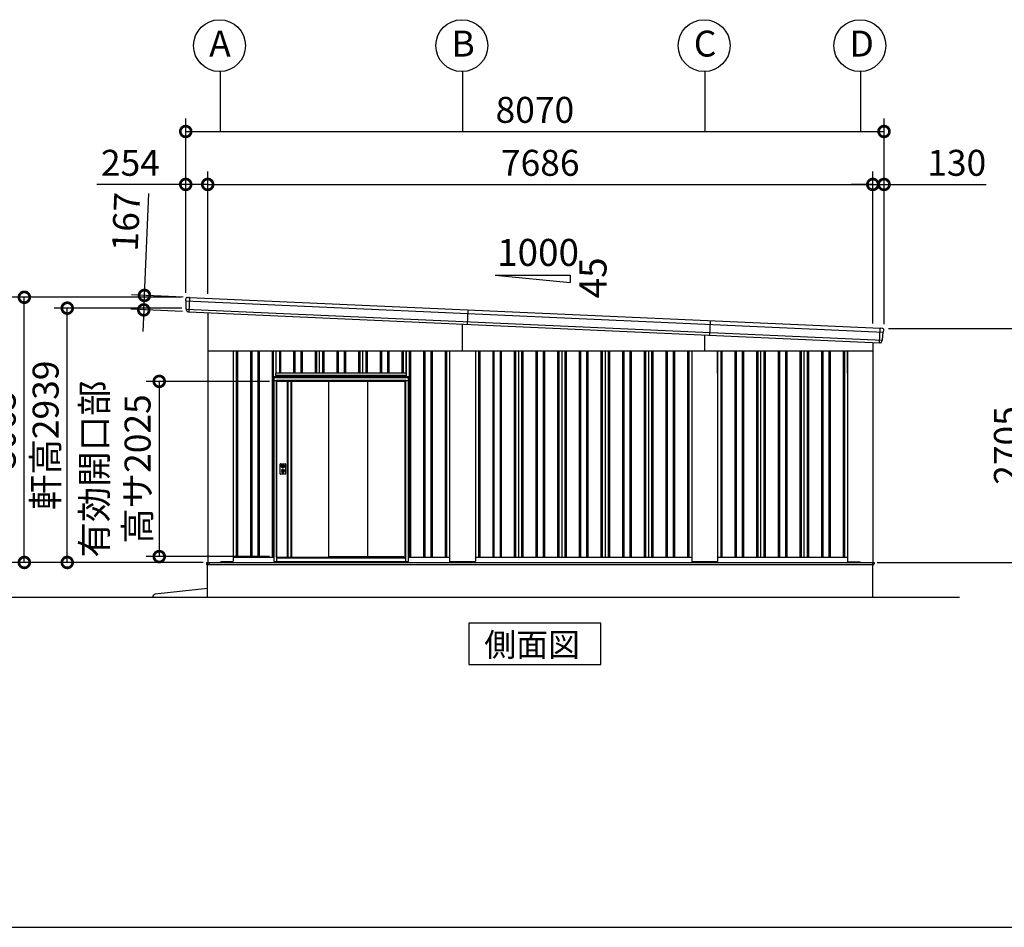
# Model space of a CAD drawing. Extents: x -7645 to 32936, y 198 to 28509.
# Drawn here: x 12064 to 23443, y 745 to 11235 of the extents above; entities that cross this region are included whole.
import ezdxf

# ---------------------------------------------------------------- set-up
doc = ezdxf.new("R2010")
doc.units = 0
doc.header["$LTSCALE"] = 20
doc.header["$PDMODE"] = 3
doc.header["$PDSIZE"] = 2
doc.linetypes.add('PHANTOM', pattern=[2.5, 1.25, -0.25, 0.25, -0.25, 0.25, -0.25])
doc.layers.get('0').update_dxf_attribs({"linetype": 'CONTINUOUS'})
doc.layers.get('DEFPOINTS').update_dxf_attribs({"linetype": 'CONTINUOUS'})
for name, color, linetype in [('wipeout', 250, 'PHANTOM'), ('仕様書枠', 230, 'CONTINUOUS'), ('寸法', 4, 'CONTINUOUS'), ('文字', 7, 'CONTINUOUS'), ('細線', 5, 'CONTINUOUS'), ('部品', 7, 'CONTINUOUS'), ('部品1', 7, 'CONTINUOUS'), ('部品１', 7, 'CONTINUOUS'), ('Ｇ．Ｌ', 30, 'CONTINUOUS')]:
    doc.layers.add(name, color=color, linetype=linetype)
doc.styles.add('STYLE1', font='isocp.shx', dxfattribs={"bigfont": 'bigfont.shx'})
doc.styles.add('STYLE2', font='MS PGothic.ttf')
doc.dimstyles.new('INABA_S100-2023', dxfattribs={"dimscale": 100, "dimtxt": 3, "dimasz": 2.5, "dimexe": 1.5, "dimexo": 0.5, "dimgap": 1, "dimtad": 3, "dimdec": 1, "dimdsep": 46, "dimtxsty": 'STYLE1', "dimblk1": 'DOTSMALL', "dimblk2": 'DOTSMALL', "dimsah": 1, "dimcen": 0, "dimclrt": 7, "dimadec": 0, "dimazin": 0, "dimtfac": 1, "dimtdec": 1, "dimtix": 1, "dimtmove": 0, "dimatfit": 3, "dimldrblk": 'DOTSMALL', "dimfxl": 1, "dimtolj": 1, "dimtzin": 0, "dimarcsym": 0})

# ---------------------------------------------------------------- blocks, each defined once
blk = doc.blocks.new('_DOTSMALL')
at = {"color": 0, "linetype": 'ByBlock', "ltscale": 50, "const_width": 0.5}
blk.add_lwpolyline([(-0.0625, 0, 1), (0.0625, 0, 1)], format="xyb", close=True, dxfattribs=at)
blk = doc.blocks.new('*D68')
at = {"layer": 'DEFPOINTS', "color": 0, "ltscale": 50, "transparency": 16777216}
for p in [(12118, 8027), (13983, 8027), (14235, 4962)]:
    blk.add_point(p, dxfattribs=at)
at = {"layer": '寸法', "color": 0, "lineweight": -2, "ltscale": 50, "transparency": 16777216}
for p, q in [((13933, 8027), (11968, 8027)), ((12118, 4962), (12118, 8027)), ((14185, 4962), (11968, 4962))]:
    blk.add_line(p, q, dxfattribs=at)
at = {"layer": '寸法', "color": 0, "lineweight": -2, "ltscale": 50, "transparency": 16777216, "xscale": 250, "yscale": 250, "zscale": 250}
for p, rotation in [((12118, 8027), 90), ((12118, 4962), 270)]:
    blk.add_blockref('_DOTSMALL', p, dxfattribs=dict(at, rotation=rotation))
at = {"layer": '寸法', "color": 7, "ltscale": 50, "transparency": 16777216, "insert": (11868, 6494), "char_height": 300, "attachment_point": 5, "rotation": 90, "style": 'STYLE1'}
blk.add_mtext('\\A1;3065', dxfattribs=at)
blk = doc.blocks.new('*D69')
at = {"layer": 'DEFPOINTS', "color": 0, "ltscale": 50, "transparency": 16777216}
for p in [(12614, 7901), (13989, 7901), (14235, 4962)]:
    blk.add_point(p, dxfattribs=at)
at = {"layer": '寸法', "color": 0, "lineweight": -2, "ltscale": 50, "transparency": 16777216}
for p, q in [((13939, 7901), (12464, 7901)), ((12614, 4962), (12614, 7901)), ((14185, 4962), (12464, 4962))]:
    blk.add_line(p, q, dxfattribs=at)
at = {"layer": '寸法', "color": 0, "lineweight": -2, "ltscale": 50, "transparency": 16777216, "xscale": 250, "yscale": 250, "zscale": 250}
for p, rotation in [((12614, 7901), 90), ((12614, 4962), 270)]:
    blk.add_blockref('_DOTSMALL', p, dxfattribs=dict(at, rotation=rotation))
at = {"layer": '寸法', "color": 7, "ltscale": 50, "transparency": 16777216, "insert": (12364, 6432), "char_height": 300, "attachment_point": 5, "rotation": 90, "style": 'STYLE1'}
blk.add_mtext('\\A1;軒高2939', dxfattribs=at)
blk = doc.blocks.new('*D62')
at = {"layer": 'DEFPOINTS', "color": 0, "ltscale": 50, "transparency": 16777216}
for p in [(14237, 9331), (13983, 8027), (14237, 8015)]:
    blk.add_point(p, dxfattribs=at)
at = {"layer": '寸法', "color": 0, "lineweight": -2, "ltscale": 50, "transparency": 16777216}
for p, q in [((13983, 8077), (13983, 9481)), ((14237, 8065), (14237, 9481)), ((13983, 9331), (12956, 9331)), ((14237, 9331), (13983, 9331))]:
    blk.add_line(p, q, dxfattribs=at)
at = {"layer": '寸法', "color": 0, "lineweight": -2, "ltscale": 50, "transparency": 16777216, "xscale": 250, "yscale": 250, "zscale": 250, "rotation": 180}
blk.add_blockref('_DOTSMALL', (13983, 9331), dxfattribs=at)
at = {"layer": '寸法', "color": 0, "lineweight": -2, "ltscale": 50, "transparency": 16777216, "xscale": 250, "yscale": 250, "zscale": 250}
blk.add_blockref('_DOTSMALL', (14237, 9331), dxfattribs=at)
at = {"layer": '寸法', "color": 7, "ltscale": 50, "transparency": 16777216, "insert": (13344, 9581), "char_height": 300, "attachment_point": 5, "style": 'STYLE1'}
blk.add_mtext('\\A1;254', dxfattribs=at)
blk = doc.blocks.new('*D63')
at = {"layer": 'DEFPOINTS', "color": 0, "ltscale": 50, "transparency": 16777216}
for p in [(22053, 9331), (21923, 7672), (22053, 7667)]:
    blk.add_point(p, dxfattribs=at)
at = {"layer": '寸法', "color": 0, "lineweight": -2, "ltscale": 50, "transparency": 16777216}
for p, q in [((21923, 7722), (21923, 9481)), ((22053, 7717), (22053, 9481)), ((21923, 9331), (21673, 9331)), ((21923, 9331), (22053, 9331)), ((22053, 9331), (23233, 9331))]:
    blk.add_line(p, q, dxfattribs=at)
at = {"layer": '寸法', "color": 0, "lineweight": -2, "ltscale": 50, "transparency": 16777216, "xscale": 250, "yscale": 250, "zscale": 250}
blk.add_blockref('_DOTSMALL', (21923, 9331), dxfattribs=at)
at = {"layer": '寸法', "color": 0, "lineweight": -2, "ltscale": 50, "transparency": 16777216, "xscale": 250, "yscale": 250, "zscale": 250, "rotation": 180}
blk.add_blockref('_DOTSMALL', (22053, 9331), dxfattribs=at)
at = {"layer": '寸法', "color": 7, "ltscale": 50, "transparency": 16777216, "insert": (22893, 9581), "char_height": 300, "attachment_point": 5, "style": 'STYLE1'}
blk.add_mtext('\\A1;130', dxfattribs=at)
blk = doc.blocks.new('*D64')
at = {"layer": 'DEFPOINTS', "color": 0, "ltscale": 50, "transparency": 16777216}
for p in [(21923, 9331), (14237, 8015), (21923, 7672)]:
    blk.add_point(p, dxfattribs=at)
at = {"layer": '寸法', "color": 0, "lineweight": -2, "ltscale": 50, "transparency": 16777216}
for p, q in [((14237, 8065), (14237, 9481)), ((21923, 7722), (21923, 9481)), ((14237, 9331), (21923, 9331))]:
    blk.add_line(p, q, dxfattribs=at)
at = {"layer": '寸法', "color": 0, "lineweight": -2, "ltscale": 50, "transparency": 16777216, "xscale": 250, "yscale": 250, "zscale": 250, "rotation": 180}
blk.add_blockref('_DOTSMALL', (14237, 9331), dxfattribs=at)
at = {"layer": '寸法', "color": 0, "lineweight": -2, "ltscale": 50, "transparency": 16777216, "xscale": 250, "yscale": 250, "zscale": 250}
blk.add_blockref('_DOTSMALL', (21923, 9331), dxfattribs=at)
at = {"layer": '寸法', "color": 7, "ltscale": 50, "transparency": 16777216, "insert": (18080, 9581), "char_height": 300, "attachment_point": 5, "style": 'STYLE1'}
blk.add_mtext('\\A1;7686', dxfattribs=at)
blk = doc.blocks.new('*D65')
at = {"layer": 'DEFPOINTS', "color": 0, "ltscale": 50, "transparency": 16777216}
for p in [(22053, 9943), (13983, 8027), (22053, 7667)]:
    blk.add_point(p, dxfattribs=at)
at = {"layer": '寸法', "color": 0, "lineweight": -2, "ltscale": 50, "transparency": 16777216}
for p, q in [((13983, 8077), (13983, 10093)), ((22053, 7717), (22053, 10093)), ((13983, 9943), (22053, 9943))]:
    blk.add_line(p, q, dxfattribs=at)
at = {"layer": '寸法', "color": 0, "lineweight": -2, "ltscale": 50, "transparency": 16777216, "xscale": 250, "yscale": 250, "zscale": 250, "rotation": 180}
blk.add_blockref('_DOTSMALL', (13983, 9943), dxfattribs=at)
at = {"layer": '寸法', "color": 0, "lineweight": -2, "ltscale": 50, "transparency": 16777216, "xscale": 250, "yscale": 250, "zscale": 250}
blk.add_blockref('_DOTSMALL', (22053, 9943), dxfattribs=at)
at = {"layer": '寸法', "color": 7, "ltscale": 50, "transparency": 16777216, "insert": (18018, 10193), "char_height": 300, "attachment_point": 5, "style": 'STYLE1'}
blk.add_mtext('\\A1;8070', dxfattribs=at)
blk = doc.blocks.new('*D66')
at = {"layer": 'DEFPOINTS', "color": 0, "ltscale": 50, "transparency": 16777216}
for p in [(14004, 8026), (13498, 7881), (13997, 7859)]:
    blk.add_point(p, dxfattribs=at)
at = {"layer": '寸法', "color": 0, "lineweight": -2, "ltscale": 50, "transparency": 16777216}
for p, q in [((13506, 8048), (13558, 9227)), ((13954, 8028), (13356, 8055)), ((13498, 7881), (13506, 8048)), ((13947, 7861), (13348, 7888)), ((13498, 7881), (13487, 7632))]:
    blk.add_line(p, q, dxfattribs=at)
at = {"layer": '寸法', "color": 0, "lineweight": -2, "ltscale": 50, "transparency": 16777216, "xscale": 250, "yscale": 250, "zscale": 250}
for p, rotation in [((13506, 8048), 267.442938205489), ((13498, 7881), 87.44293820548904)]:
    blk.add_blockref('_DOTSMALL', p, dxfattribs=dict(at, rotation=rotation))
at = {"layer": '寸法', "color": 7, "ltscale": 50, "transparency": 16777216, "insert": (13293, 8899), "char_height": 300, "attachment_point": 5, "rotation": 87.4429, "style": 'STYLE1'}
blk.add_mtext('\\A1;167', dxfattribs=at)
blk = doc.blocks.new('*D67')
at = {"layer": 'DEFPOINTS', "color": 0, "ltscale": 50, "transparency": 16777216}
for p in [(22053, 7667), (23723, 7667), (21925, 4962)]:
    blk.add_point(p, dxfattribs=at)
at = {"layer": '寸法', "color": 0, "lineweight": -2, "ltscale": 50, "transparency": 16777216}
for p, q in [((22103, 7667), (23873, 7667)), ((23723, 4962), (23723, 7667)), ((21975, 4962), (23873, 4962))]:
    blk.add_line(p, q, dxfattribs=at)
at = {"layer": '寸法', "color": 0, "lineweight": -2, "ltscale": 50, "transparency": 16777216, "xscale": 250, "yscale": 250, "zscale": 250}
for p, rotation in [((23723, 7667), 90), ((23723, 4962), 270)]:
    blk.add_blockref('_DOTSMALL', p, dxfattribs=dict(at, rotation=rotation))
at = {"layer": '寸法', "color": 7, "ltscale": 50, "transparency": 16777216, "insert": (23473, 6314), "char_height": 300, "attachment_point": 5, "rotation": 90, "style": 'STYLE1'}
blk.add_mtext('\\A1;2705', dxfattribs=at)
blk = doc.blocks.new('*D76')
at = {"layer": 'DEFPOINTS', "color": 0, "ltscale": 50, "transparency": 16777216}
for p in [(15003, 7055), (13677, 5030), (15003, 5030)]:
    blk.add_point(p, dxfattribs=at)
at = {"layer": '寸法', "color": 0, "lineweight": -2, "ltscale": 50, "transparency": 16777216}
for p, q in [((14953, 7055), (13527, 7055)), ((13677, 7055), (13677, 5030)), ((14953, 5030), (13527, 5030))]:
    blk.add_line(p, q, dxfattribs=at)
at = {"layer": '寸法', "color": 0, "lineweight": -2, "ltscale": 50, "transparency": 16777216, "xscale": 250, "yscale": 250, "zscale": 250}
for p, rotation in [((13677, 7055), 90), ((13677, 5030), 270)]:
    blk.add_blockref('_DOTSMALL', p, dxfattribs=dict(at, rotation=rotation))
at = {"layer": '寸法', "color": 7, "ltscale": 50, "transparency": 16777216, "insert": (13177, 6042), "char_height": 300, "attachment_point": 5, "rotation": 90, "style": 'STYLE1'}
blk.add_mtext('\\A1;有効開口部\\P高サ2025', dxfattribs=at)

msp = doc.modelspace()

# ---------------------------------------------------------------- linework, layer by layer
at = {"layer": '仕様書枠', "ltscale": 50}
msp.add_line((-7645.4, 744.82), (32572.6, 744.82), dxfattribs=at)
at = {"layer": '寸法', "ltscale": 50}
for p, q in [((14380.24, 10635.36), (14380.24, 9943.38)), ((17180.24, 10635.36), (17180.24, 9943.38)), ((19980.24, 10635.36), (19980.24, 9943.38)), ((21780.24, 10635.36), (21780.24, 9943.38))]:
    msp.add_line(p, q, dxfattribs=at)
at = {"layer": '細線'}
for p, q in [((13983.75, 7985.4), (22047.79, 7625.27)), ((13989.02, 7891.07), (22034.13, 7531.79)), ((17242.97, 7880.89), (17235.52, 7714.06)), ((20042.98, 7755.85), (20035.53, 7589.01))]:
    msp.add_line(p, q, dxfattribs=at)
at = {"layer": '細線', "ltscale": 50}
for p, q in [((14025.68, 8024.57), (14018.22, 7857.74)), ((17180.24, 7406.97), (17180.24, 7716.53)), ((22002.07, 7501.19), (22009.52, 7668.02)), ((19980.24, 7406.97), (19980.24, 7591.48)), ((14565.24, 7406.97), (14565.24, 5021.97)), ((14580.24, 7406.97), (14580.24, 5021.97)), ((14730.24, 7406.97), (14730.24, 5021.97)), ((14745.24, 7406.97), (14745.24, 5021.97)), ((14815.24, 7406.97), (14815.24, 5021.97)), ((14830.24, 7406.97), (14830.24, 5021.97)), ((14980.24, 7406.97), (14980.24, 5021.97)), ((14995.24, 7406.97), (14995.24, 5021.97)), ((15065.24, 7406.97), (15065.24, 5021.97)), ((15080.24, 7406.97), (15080.24, 5021.97)), ((15230.24, 7406.97), (15230.24, 5021.97)), ((15245.24, 7406.97), (15245.24, 5021.97)), ((15315.24, 7406.97), (15315.24, 5021.97)), ((15330.24, 7406.97), (15330.24, 5021.97)), ((15480.24, 7406.97), (15480.24, 5021.97)), ((15495.24, 7406.97), (15495.24, 5021.97)), ((15565.24, 7406.97), (15565.24, 5021.97)), ((15580.24, 7406.97), (15580.24, 5021.97)), ((15730.24, 7406.97), (15730.24, 5021.97)), ((15745.24, 7406.97), (15745.24, 5021.97)), ((15815.24, 7406.97), (15815.24, 5021.97)), ((15830.24, 7406.97), (15830.24, 5021.97)), ((15980.24, 7406.97), (15980.24, 5021.97)), ((15995.24, 7406.97), (15995.24, 5021.97)), ((16065.24, 7406.97), (16065.24, 5021.97)), ((16080.24, 7406.97), (16080.24, 5021.97)), ((16230.24, 7406.97), (16230.24, 5021.97)), ((16245.24, 7406.97), (16245.24, 5021.97)), ((16315.24, 7406.97), (16315.24, 5021.97)), ((16330.24, 7406.97), (16330.24, 5021.97)), ((16480.24, 7406.97), (16480.24, 5021.97)), ((16495.24, 7406.97), (16495.24, 5021.97)), ((16565.24, 7406.97), (16565.24, 5021.97)), ((16580.24, 7406.97), (16580.24, 5021.97)), ((16730.24, 7406.97), (16730.24, 5021.97)), ((16745.24, 7406.97), (16745.24, 5021.97)), ((16815.24, 7406.97), (16815.24, 5021.97)), ((16830.24, 7406.97), (16830.24, 5021.97)), ((16980.24, 7406.97), (16980.24, 5021.97)), ((16995.24, 7406.97), (16995.24, 5021.97)), ((17365.24, 7406.97), (17365.24, 5021.97)), ((17380.24, 7406.97), (17380.24, 5021.97)), ((17530.24, 7406.97), (17530.24, 5021.97)), ((17545.24, 7406.97), (17545.24, 5021.97)), ((17615.24, 7406.97), (17615.24, 5021.97)), ((17630.24, 7406.97), (17630.24, 5021.97)), ((17780.24, 7406.97), (17780.24, 5021.97)), ((17795.24, 7406.97), (17795.24, 5021.97)), ((17865.24, 7406.97), (17865.24, 5021.97)), ((17880.24, 7406.97), (17880.24, 5021.97)), ((18030.24, 7406.97), (18030.24, 5021.97)), ((18045.24, 7406.97), (18045.24, 5021.97)), ((18115.24, 7406.97), (18115.24, 5021.97)), ((18130.24, 7406.97), (18130.24, 5021.97)), ((18280.24, 7406.97), (18280.24, 5021.97)), ((18295.24, 7406.97), (18295.24, 5021.97)), ((18365.24, 7406.97), (18365.24, 5021.97)), ((18380.24, 7406.97), (18380.24, 5021.97)), ((18530.24, 7406.97), (18530.24, 5021.97)), ((18545.24, 7406.97), (18545.24, 5021.97)), ((18615.24, 7406.97), (18615.24, 5021.97)), ((18630.24, 7406.97), (18630.24, 5021.97)), ((18780.24, 7406.97), (18780.24, 5021.97)), ((18795.24, 7406.97), (18795.24, 5021.97)), ((18865.24, 7406.97), (18865.24, 5021.97)), ((18880.24, 7406.97), (18880.24, 5021.97)), ((19030.24, 7406.97), (19030.24, 5021.97)), ((19045.24, 7406.97), (19045.24, 5021.97)), ((19115.24, 7406.97), (19115.24, 5021.97)), ((19130.24, 7406.97), (19130.24, 5021.97)), ((19280.24, 7406.97), (19280.24, 5021.97)), ((19295.24, 7406.97), (19295.24, 5021.97)), ((19365.24, 7406.97), (19365.24, 5021.97)), ((19380.24, 7406.97), (19380.24, 5021.97)), ((19530.24, 7406.97), (19530.24, 5021.97)), ((19545.24, 7406.97), (19545.24, 5021.97)), ((19615.24, 7406.97), (19615.24, 5021.97)), ((19630.24, 7406.97), (19630.24, 5021.97)), ((19780.24, 7406.97), (19780.24, 5021.97)), ((19795.24, 7406.97), (19795.24, 5021.97)), ((20165.24, 7406.97), (20165.24, 5021.97)), ((20180.24, 7406.97), (20180.24, 5021.97)), ((20330.24, 7406.97), (20330.24, 5021.97)), ((20345.24, 7406.97), (20345.24, 5021.97)), ((20415.24, 7406.97), (20415.24, 5021.97)), ((20430.24, 7406.97), (20430.24, 5021.97)), ((20580.24, 7406.97), (20580.24, 5021.97)), ((20595.24, 7406.97), (20595.24, 5021.97)), ((20665.24, 7406.97), (20665.24, 5021.97)), ((20680.24, 7406.97), (20680.24, 5021.97)), ((20830.24, 7406.97), (20830.24, 5021.97)), ((20845.24, 7406.97), (20845.24, 5021.97)), ((20915.24, 7406.97), (20915.24, 5021.97)), ((20930.24, 7406.97), (20930.24, 5021.97)), ((21080.24, 7406.97), (21080.24, 5021.97)), ((21095.24, 7406.97), (21095.24, 5021.97)), ((21165.24, 7406.97), (21165.24, 5021.97)), ((21180.24, 7406.97), (21180.24, 5021.97)), ((21330.24, 7406.97), (21330.24, 5021.97)), ((21345.24, 7406.97), (21345.24, 5021.97)), ((21415.24, 7406.97), (21415.24, 5021.97)), ((21430.24, 7406.97), (21430.24, 5021.97)), ((21580.24, 7406.97), (21580.24, 5021.97)), ((21595.24, 7406.97), (21595.24, 5021.97)), ((14222.24, 4962.47), (21940.24, 4962.47)), ((14222.24, 4962.47), (14222.24, 4939.97)), ((14222.24, 4939.97), (17180.24, 4939.97)), ((14255.24, 4944.97), (14255.24, 4962.47)), ((14260.24, 4939.97), (14255.24, 4944.97)), ((14380.74, 4961.97), (14380.74, 4962.47)), ((17180.24, 4939.97), (21935.24, 4939.97)), ((21935.24, 4939.97), (21940.24, 4944.97)), ((21940.24, 4962.47), (21940.24, 4944.97))]:
    msp.add_line(p, q, dxfattribs=at)
at = {"layer": '部品1', "ltscale": 50}
for p, q in [((17559.41, 8283.33), (18427.46, 8283.33)), ((17559.41, 8283.33), (18427.46, 8196.53)), ((18427.46, 8283.33), (18427.46, 8196.53)), ((14237.24, 7847.96), (14237.24, 4961.97)), ((14237.24, 7406.97), (21923.24, 7406.97)), ((14530.24, 7406.97), (14530.24, 4975.47)), ((17030.24, 7406.97), (17030.24, 4975.47)), ((17330.24, 7406.97), (17330.24, 4975.47)), ((19830.24, 7406.97), (19830.24, 4975.47)), ((20130.24, 7149.97), (20130.24, 7406.97)), ((20130.24, 7406.97), (20130.24, 7149.97)), ((20130.24, 7406.97), (20130.24, 4975.47)), ((21630.24, 7149.97), (21630.24, 7406.97)), ((21630.24, 7406.97), (21630.24, 4975.47)), ((21923.24, 7504.71), (21923.24, 4961.97)), ((14530.24, 5021.97), (17030.24, 5021.97)), ((17330.24, 5021.97), (19830.24, 5021.97)), ((20130.24, 5021.97), (21630.24, 5021.97)), ((14235.24, 4961.97), (21925.24, 4961.97)), ((14235.24, 4561.97), (14235.24, 4961.97)), ((14380.24, 4961.97), (14388.74, 4970.47)), ((14525.24, 4970.47), (14388.74, 4970.47)), ((17325.24, 4970.47), (17035.24, 4970.47)), ((20125.24, 4970.47), (19835.24, 4970.47)), ((21635.24, 4970.47), (21772.24, 4970.47)), ((21780.24, 4962.47), (21772.24, 4970.47)), ((21925.24, 4561.97), (21925.24, 4961.97)), ((14235.24, 4661.97), (13630.04, 4594.92))]:
    msp.add_line(p, q, dxfattribs=at)
at = {"layer": '部品1'}
for p, q in [((13983.36, 7986.75), (13983.3, 8006)), ((13986.63, 7983.89), (13985.06, 7984.38)), ((13988.63, 7892.4), (13988.37, 7981.51)), ((14004.19, 8026.03), (14018.21, 8025.41)), ((14024.2, 8025.14), (14018.21, 8025.41)), ((14025.04, 8024.6), (22010.15, 7667.99)), ((13991.9, 7889.56), (13990.37, 7890.04)), ((13993.67, 7877.4), (13993.64, 7887.18)), ((14015.71, 7857.46), (14016.71, 7857.41)), ((22011.04, 7668.45), (22017.04, 7668.19)), ((22031.05, 7667.56), (22017.04, 7668.19)), ((22044.79, 7624.02), (22046.39, 7624.37)), ((22048.3, 7626.57), (22050.07, 7645.74)), ((22028.28, 7518.59), (22029.18, 7528.32)), ((22031.13, 7530.54), (22032.69, 7530.88)), ((22034.64, 7533.08), (22042.84, 7621.81)), ((20630.24, 5021.97), (20630.24, 7406.97)), ((21130.24, 5021.97), (21130.24, 7406.97)), ((22004.55, 7500.69), (22003.55, 7500.73))]:
    msp.add_line(p, q, dxfattribs=at)
at = {"layer": '部品1', "ltscale": 10}
msp.add_line((14017.52, 7857.77), (22002.78, 7501.16), dxfattribs=at)
at = {"layer": '部品1'}
msp.add_lwpolyline([(17254.77, 4261.97), (17254.77, 3782.18), (18781.71, 3782.18), (18781.71, 4261.97)], close=True, dxfattribs=at)
at = {"layer": '部品1', "ltscale": 50}
for centre in [(14374.01, 10935.3), (17174.01, 10935.3), (19974.01, 10935.3), (21774.01, 10935.3)]:
    msp.add_circle(centre, 300, dxfattribs=at)
at = {"layer": '部品1'}
for centre, radius, start, end in [((14003.3, 8006.05), 20, 87.442938, 180.165404), ((13985.86, 7986.75), 2.5, 180.165404, 252.442938), ((13985.87, 7981.5), 2.5, 0.165404, 72.442194), ((14024.15, 8024.14), 1, 27.442938, 87.442938), ((13991.13, 7892.42), 2.5, 180.165404, 252.442938), ((13991.14, 7887.17), 2.5, 0.165404, 72.442138), ((14013.67, 7877.46), 20, 180.165404, 261.497684), ((22011, 7667.46), 1, 87.442938, 147.442938), ((22030.16, 7647.58), 20, 354.720472, 87.442938), ((22045.33, 7621.58), 2.5, 102.443683, 174.720472), ((22045.81, 7626.8), 2.5, 282.442938, 354.720472), ((22008.36, 7520.43), 20, 273.388193, 354.720472), ((22031.67, 7528.09), 2.5, 102.443739, 174.720472), ((22032.15, 7533.32), 2.5, 282.442938, 354.720472)]:
    msp.add_arc(centre, radius, start, end, dxfattribs=at)
at = {"layer": '部品1', "ltscale": 50}
for centre, radius, start, end in [((14525.24, 4975.47), 5, 270, 0), ((17035.24, 4975.47), 5, 180, 270), ((17325.24, 4975.47), 5, 270, 0), ((19835.24, 4975.47), 5, 180, 270), ((20125.24, 4975.47), 5, 270, 0), ((20125.24, 4975.47), 5, 270, 315.572996), ((21635.24, 4975.47), 5, 180, 270), ((13633.34, 4565.11), 30, 96.321267, 186.007561)]:
    msp.add_arc(centre, radius, start, end, dxfattribs=at)
at = {"layer": '部品1'}
for points, knots in [([(14010.71, 7857.68), (14010.71, 7857.68), (14010.74, 7857.68), (14010.84, 7857.66), (14010.92, 7857.65), (14011.13, 7857.62), (14011.25, 7857.61), (14011.55, 7857.57), (14011.72, 7857.55), (14011.92, 7857.54)], [0, 0, 0, 0, 0.25, 0.25, 0.5, 0.5, 0.75, 0.75, 1, 1, 1, 1]), ([(14012.45, 7857.51), (14012.68, 7857.51), (14012.92, 7857.51), (14013.43, 7857.51), (14013.69, 7857.51), (14014.25, 7857.5), (14014.54, 7857.5), (14015.12, 7857.48), (14015.41, 7857.47), (14015.71, 7857.46)], [0, 0, 0, 0, 0.25, 0.25, 0.5, 0.5, 0.75, 0.75, 1, 1, 1, 1]), ([(14016.71, 7857.41), (14016.84, 7857.41), (14016.97, 7857.43), (14017.22, 7857.52), (14017.33, 7857.59), (14017.46, 7857.71), (14017.49, 7857.74), (14017.52, 7857.77)], [0, 0, 0, 0, 0.25, 0.25, 0.5, 0.5, 0.5820955, 0.5820955, 0.5820955, 0.5820955]), ([(22003.55, 7500.73), (22003.42, 7500.74), (22003.29, 7500.77), (22003.05, 7500.88), (22002.95, 7500.96), (22002.83, 7501.09), (22002.8, 7501.12), (22002.78, 7501.16)], [0, 0, 0, 0, 0.25, 0.25, 0.5, 0.5, 0.5820955, 0.5820955, 0.5820955, 0.5820955]), ([(22007.8, 7500.45), (22007.58, 7500.47), (22007.33, 7500.49), (22006.83, 7500.53), (22006.56, 7500.56), (22006.01, 7500.6), (22005.72, 7500.62), (22005.14, 7500.66), (22004.85, 7500.67), (22004.55, 7500.69)], [0, 0, 0, 0, 0.25, 0.25, 0.5, 0.5, 0.75, 0.75, 1, 1, 1, 1]), ([(22009.55, 7500.46), (22009.55, 7500.46), (22009.52, 7500.46), (22009.41, 7500.45), (22009.34, 7500.45), (22009.13, 7500.44), (22009, 7500.44), (22008.7, 7500.43), (22008.53, 7500.43), (22008.34, 7500.43)], [0, 0, 0, 0, 0.25, 0.25, 0.5, 0.5, 0.75, 0.75, 1, 1, 1, 1])]:
    msp.add_open_spline(points, degree=3, knots=knots, dxfattribs=at)
for points in [[(14011.92, 7857.54), (14012.08, 7857.52), (14012.26, 7857.52), (14012.45, 7857.51)], [(22008.34, 7500.43), (22008.17, 7500.43), (22007.99, 7500.44), (22007.8, 7500.45)]]:
    msp.add_open_spline(points, degree=3, dxfattribs=at)
at = {"layer": '部品１', "ltscale": 50}
for p, q in [((15030.24, 7406.97), (15030.24, 5021.97)), ((15530.24, 7406.97), (15530.24, 5021.97)), ((16030.24, 7406.97), (16030.24, 5021.97)), ((16530.24, 7406.97), (16530.24, 5021.97)), ((17830.24, 7406.97), (17830.24, 5021.97)), ((18330.24, 7406.97), (18330.24, 5021.97)), ((18830.24, 7406.97), (18830.24, 5021.97)), ((19330.24, 7406.97), (19330.24, 5021.97))]:
    msp.add_line(p, q, dxfattribs=at)
at = {"layer": 'Ｇ．Ｌ'}
msp.add_line((-3540.4, 4561.97), (22925.24, 4561.97), dxfattribs=at)

# ---------------------------------------------------------------- texts
at = {"layer": '文字', "ltscale": 50, "style": 'STYLE1'}
msp.add_text('1000', height=312.5, dxfattribs=at).set_placement((17581.49, 8388.78))
msp.add_text('45', height=312.5, rotation=90, dxfattribs=at).set_placement((18846.14, 8014.35))
at = {"layer": '部品1', "ltscale": 50, "style": 'STYLE1'}
for s, p in [('A', (14254.49, 10808.93)), ('B', (17054.49, 10808.93)), ('C', (19854.49, 10808.93)), ('D', (21654.49, 10808.93))]:
    msp.add_text(s, height=300, dxfattribs=at).set_placement(p)
at = {"layer": '部品1', "style": 'STYLE2'}
msp.add_text('側面図', height=270, dxfattribs=at).set_placement((17433.66, 3876.18))

# ---------------------------------------------------------------- dimensions: what is measured, and where the dimension line sits
at = {"layer": '寸法', "ltscale": 50}
for base, p1, p2, picture, middle in [((22053.24, 9943.38), (13983.24, 8026.97), (22053.24, 7666.97), '*D65', (18018.24, 9943.38)), ((14237.24, 9331.27), (13983.24, 8026.97), (14237.24, 8015.12), '*D62', (13344.43, 9331.27)), ((21923.24, 9331.27), (14237.24, 8015.12), (21923.24, 7671.88), '*D64', (18080.24, 9331.27)), ((22053.24, 9331.27), (21923.24, 7671.88), (22053.24, 7666.97), '*D63', (22893.36, 9331.27))]:
    dim = msp.add_linear_dim(base=base, p1=p1, p2=p2, dimstyle='INABA_S100-2023', dxfattribs=at)
    dim.commit()
    dim.dimension.update_dxf_attribs({"geometry": picture, "text_midpoint": middle, "dimtype": 160})
for base, p1, p2, angle, picture, middle, dimtype in [((13498.29, 7881.46), (14004.19, 8026.03), (13996.74, 7859.2), 267.442938, '*D66', (13543.22, 8887.46), 161), ((12118.33, 8026.97), (14235.24, 4961.97), (13983.24, 8026.97), 90, '*D68', (12118.33, 6494.47), 160)]:
    dim = msp.add_linear_dim(base=base, p1=p1, p2=p2, angle=angle, dimstyle='INABA_S100-2023', dxfattribs=at)
    dim.commit()
    dim.dimension.update_dxf_attribs({"geometry": picture, "text_midpoint": middle, "dimtype": dimtype})
dim = msp.add_linear_dim(base=(12613.77, 7901.09), p1=(14235.24, 4961.97), p2=(13988.83, 7901.09), angle=90, text='軒高<>', dimstyle='INABA_S100-2023', override={"dimdec": 0}, dxfattribs=at)
dim.commit()
dim.dimension.update_dxf_attribs({"geometry": '*D69', "text_midpoint": (12613.77, 6431.53), "dimtype": 160})
dim = msp.add_linear_dim(base=(23723.24, 7666.97), p1=(21925.24, 4961.97), p2=(22053.24, 7666.97), angle=90, dimstyle='INABA_S100-2023', dxfattribs=at)
dim.commit()
dim.dimension.update_dxf_attribs({"geometry": '*D67', "text_midpoint": (23473.21, 6314.47)})
dim = msp.add_linear_dim(base=(13677.31, 5029.97), p1=(15003.24, 7054.97), p2=(15003.24, 5029.97), angle=90, text='有効開口部\\P高サ<>', dimstyle='INABA_S100-2023', dxfattribs=at)
dim.commit()
dim.dimension.update_dxf_attribs({"geometry": '*D76', "text_midpoint": (13677.31, 6042.47), "dimtype": 160})

# ---------------------------------------------------------------- next in the draw order: wipeouts: each hides what was drawn before it
msp.add_wipeout([(15030.24, 7406.97), (15030.24, 7149.97), (15028.24, 7149.97), (15025.24, 7146.97), (15025.24, 7124.97), (15028.24, 7121.97), (15025.24, 7118.97), (15025.24, 7106.97), (15003.24, 7106.97), (15003.24, 4971.97), (16557.24, 4971.97), (16557.24, 7106.97), (16535.24, 7106.97), (16535.24, 7118.97), (16532.24, 7121.97), (16535.24, 7124.97), (16535.24, 7146.97), (16532.24, 7149.97), (16530.24, 7149.97), (16530.24, 7406.97)]).dxf.layer = 'wipeout'

# ---------------------------------------------------------------- next in the draw order: linework, layer by layer
at = {"layer": '細線', "ltscale": 50}
for p, q in [((15065.24, 7406.97), (15065.24, 7149.97)), ((15080.24, 7406.97), (15080.24, 7149.97)), ((15230.24, 7406.97), (15230.24, 7149.97)), ((15245.24, 7406.97), (15245.24, 7149.97)), ((15315.24, 7406.97), (15315.24, 7149.97)), ((15330.24, 7406.97), (15330.24, 7149.97)), ((15480.24, 7406.97), (15480.24, 7149.97)), ((15495.24, 7406.97), (15495.24, 7149.97)), ((15565.24, 7406.97), (15565.24, 7149.97)), ((15580.24, 7406.97), (15580.24, 7149.97)), ((15730.24, 7406.97), (15730.24, 7149.97)), ((15745.24, 7406.97), (15745.24, 7149.97)), ((15815.24, 7406.97), (15815.24, 7149.97)), ((15830.24, 7406.97), (15830.24, 7149.97)), ((15980.24, 7406.97), (15980.24, 7149.97)), ((15995.24, 7406.97), (15995.24, 7149.97)), ((16065.24, 7406.97), (16065.24, 7149.97)), ((16080.24, 7406.97), (16080.24, 7149.97)), ((16230.24, 7406.97), (16230.24, 7149.97)), ((16245.24, 7406.97), (16245.24, 7149.97)), ((16315.24, 7406.97), (16315.24, 7149.97)), ((16330.24, 7406.97), (16330.24, 7149.97)), ((16480.24, 7406.97), (16480.24, 7149.97)), ((16495.24, 7406.97), (16495.24, 7149.97)), ((16557.24, 7096.97), (15003.24, 7096.97)), ((16527.24, 7064.47), (15033.24, 7064.47)), ((15033.24, 7064.47), (15033.24, 4971.97)), ((16527.24, 7054.97), (15033.24, 7054.97)), ((16527.24, 4971.97), (16527.24, 7064.47)), ((15091.67, 6080.71), (15094.58, 6080.71)), ((15091.67, 6065.22), (15094.58, 6065.22)), ((15117.9, 6080.71), (15120.81, 6080.71)), ((15117.9, 6065.22), (15120.81, 6065.22)), ((15096.24, 5999.11), (15096.24, 6008.09)), ((15100.74, 6002.41), (15100.74, 6006.99)), ((15111.74, 6002.41), (15111.74, 6006.99)), ((15116.24, 5999.11), (15116.24, 6008.09)), ((15033.24, 5018.97), (16527.24, 5018.97)), ((15033.24, 5014.97), (16527.24, 5014.97)), ((15634.74, 5029.47), (16501.24, 5029.47)), ((16505.24, 5018.97), (16501.24, 5029.47))]:
    msp.add_line(p, q, dxfattribs=at)
at = {"layer": '細線'}
for p, q in [((16535.24, 7115.47), (15025.24, 7115.47)), ((15163.74, 7054.97), (15163.74, 5021.97)), ((15197.74, 7054.97), (15197.74, 5021.97))]:
    msp.add_line(p, q, dxfattribs=at)
at = {"layer": '細線', "ltscale": 50}
for centre, radius in [((15106.24, 6022.97), 12), ((15106.24, 6072.97), 4.5)]:
    msp.add_circle(centre, radius, dxfattribs=at)
for centre, radius, start, end in [((15106.24, 6022.97), 17.5, 306.483737, 233.516263), ((15106.24, 6072.97), 16.5, 152.001235, 207.998765), ((15106.24, 6072.97), 14, 146.407444, 213.592556), ((15106.24, 6072.97), 14, 326.407444, 33.592556), ((15106.24, 6072.97), 16.5, 332.001235, 27.998765), ((15095.24, 6008.09), 1, 0, 53.516263), ((15097.24, 5999.11), 1, 180, 249.332684), ((15106.24, 6022.97), 26.5, 249.332684, 290.667316), ((15101.04, 6006.99), 0.3, 71.969465, 180), ((15101.04, 6002.41), 0.3, 180, 255.80144), ((15106.24, 6022.97), 21.5, 255.80144, 284.19856), ((15106.24, 6022.97), 16.5, 251.969465, 288.030535), ((15106.24, 6022.97), 4, 111.253809, 248.746191), ((15111.44, 6006.99), 0.3, 0, 108.030535), ((15111.44, 6002.41), 0.3, 284.19856, 0), ((15115.24, 5999.11), 1, 290.667316, 360), ((15117.24, 6008.09), 1, 126.483737, 180)]:
    msp.add_arc(centre, radius, start, end, dxfattribs=at)
at = {"layer": '部品', "ltscale": 50}
msp.add_line((15030.24, 7406.97), (16530.24, 7406.97), dxfattribs=at)
at = {"layer": '部品1', "ltscale": 50}
for p, q in [((15030.24, 7149.97), (15030.24, 7406.97)), ((16530.24, 7149.97), (16530.24, 7406.97)), ((16557.24, 7106.97), (15003.24, 7106.97)), ((15003.24, 7106.97), (15003.24, 4971.97)), ((15033.24, 7062.97), (15003.24, 7062.97)), ((15028.24, 7149.97), (15025.24, 7146.97)), ((15025.24, 7124.97), (15025.24, 7146.97)), ((15028.24, 7121.97), (15025.24, 7124.97)), ((15028.24, 7121.97), (15025.24, 7118.97)), ((15025.24, 7106.97), (15025.24, 7118.97)), ((16532.24, 7149.97), (15028.24, 7149.97)), ((16532.24, 7121.97), (15028.24, 7121.97)), ((15033.24, 5021.97), (15033.24, 7054.97)), ((15634.74, 7054.97), (15634.74, 5021.97)), ((16083.74, 7054.97), (16083.74, 5029.47)), ((16518.24, 5018.97), (16518.24, 7054.97)), ((16557.24, 7062.97), (16527.24, 7062.97)), ((16532.24, 7149.97), (16535.24, 7146.97)), ((16532.24, 7121.97), (16535.24, 7124.97)), ((16532.24, 7121.97), (16535.24, 7118.97)), ((16535.24, 7124.97), (16535.24, 7146.97)), ((16535.24, 7106.97), (16535.24, 7118.97)), ((16557.24, 4971.97), (16557.24, 7106.97)), ((15074.74, 5987.47), (15074.74, 6098.47)), ((15079.74, 6103.47), (15132.74, 6103.47)), ((15137.74, 6098.47), (15137.74, 5987.47)), ((15132.74, 5982.47), (15079.74, 5982.47)), ((15033.24, 5021.97), (15634.74, 5021.97)), ((15042.24, 5021.97), (15042.24, 5018.97)), ((15003.24, 4971.97), (16557.24, 4971.97))]:
    msp.add_line(p, q, dxfattribs=at)
at = {"layer": '部品1'}
for p, q in [((15530.24, 7149.97), (15530.24, 7406.97)), ((16030.24, 7149.97), (16030.24, 7406.97)), ((15155.74, 7054.97), (15155.74, 5021.97)), ((15205.74, 7054.97), (15205.74, 5021.97))]:
    msp.add_line(p, q, dxfattribs=at)
at = {"layer": '部品1', "ltscale": 50}
for points in [[(15102.74, 6091.64), (15102.74, 6080.71)], [(15102.74, 6065.22), (15102.74, 6054.29)], [(15109.74, 6080.71), (15109.74, 6091.64)], [(15109.74, 6054.29), (15109.74, 6065.22)]]:
    msp.add_lwpolyline(points, dxfattribs=at)
msp.add_lwpolyline([(15104.79, 6018.22), (15107.69, 6018.22), (15107.69, 6027.72), (15104.79, 6027.72)], close=True, dxfattribs=at)
for centre, radius in [((15106.24, 6072.97), 19), ((15106.24, 6022.97), 9)]:
    msp.add_circle(centre, radius, dxfattribs=at)
for centre, radius, start, end in [((15079.74, 6098.47), 5, 90, 180), ((15106.24, 6072.97), 8.5, 114.315739, 245.684261), ((15106.24, 6072.97), 8.5, 294.315739, 65.684261), ((15132.74, 6098.47), 5, 0, 90), ((15079.74, 5987.47), 5, 180, 270), ((15132.74, 5987.47), 5, 270, 0)]:
    msp.add_arc(centre, radius, start, end, dxfattribs=at)

doc.saveas('drawing.dxf')
